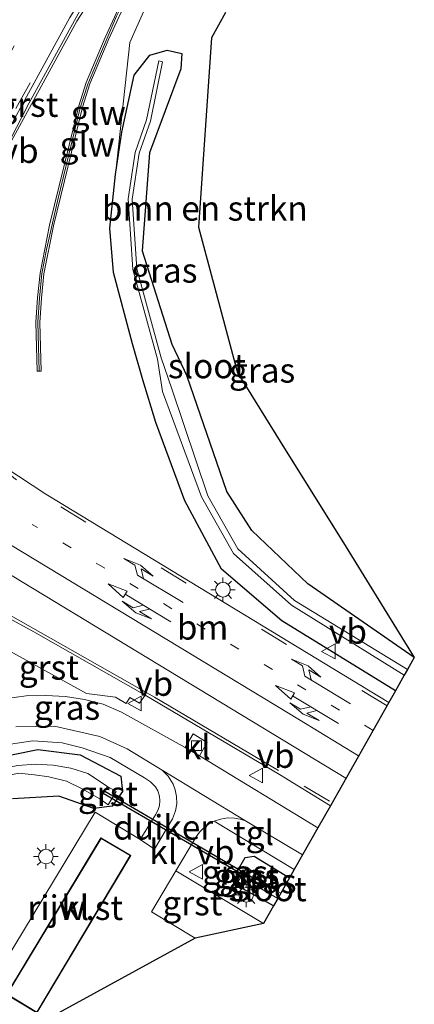
# Model space of a CAD drawing. Units: metres. Extents: x 233213 to 239461, y 443749 to 450000.
# Drawn here: x 234516 to 234556, y 444193 to 444294 of the extents above; entities that cross this region are included whole.
import ezdxf
from ezdxf.enums import TextEntityAlignment as Align

# ---------------------------------------------------------------- set-up
doc = ezdxf.new("R2010")
doc.units = ezdxf.units.M
doc.linetypes.add('VW-1-3_STREEP', pattern=[4, 1, -3])
doc.linetypes.add('VW-3-9_STREEP', pattern=[12, 3, -9])
doc.layers.get('0').update_dxf_attribs({"lineweight": 25})
for name, color, linetype, lineweight in [('B-ME-BV-GELEIDECONSTRUCTIE-GELEIDERAIL-L-B1', 213, 'BV-GELEIDERAIL', 18), ('B-ME-GR-BOMENSTRUIKEN-GV-B6', 93, 'Continuous', 18), ('B-ME-IE-GRASLAND-GV-B6', 93, 'Continuous', 18), ('B-ME-IE-MEUBILAIR_WEGMEUBILAIR-LICHTMAST-S-B1', 8, 'Continuous', 18), ('B-ME-KG-KADASTRAAL-DAKRAND-L-B1', 13, 'Continuous', 18), ('B-ME-KW-GELUIDSWERING-GV-B6', 8, 'Continuous', 18), ('B-ME-KW-SCHERM-L-B1', 8, 'Continuous', 18), ('B-ME-OG-BEBOUWING-GV-B6', 173, 'Continuous', 18), ('B-ME-OG-WATER-GV-B6', 153, 'Continuous', 18), ('B-ME-VH-VERH_SOORT-BITUMEN-GV-B6', 8, 'IE-TERREINAFSCHEIDING-NATUURLIJK-HOUTWAL', 18), ('B-ME-VH-VERH_SOORT-GV-B6', 8, 'Continuous', 18), ('B-ME-VH-VERH_SOORT-KLINKERS-GV-B6', 8, 'IE-TERREINAFSCHEIDING-NATUURLIJK-HOUTWAL', 18), ('B-ME-VH-VERH_SOORT-TEGELS-GV-B6', 8, 'Continuous', 18), ('B-ME-VV-KOLK-S-B1', 8, 'Continuous', 18), ('B-ME-VW-MARKERING-13STREEP-045-L-B1', 255, 'VW-1-3_STREEP', 18), ('B-ME-VW-MARKERING-39STREEP-015-L-B1', 255, 'VW-3-9_STREEP', 18), ('B-ME-VW-MARKERING-COMBILI750-S-B1', 255, 'Continuous', 18), ('B-ME-VW-MARKERING-PIJLRE750-S-B1', 7, 'Continuous', 18), ('B-ME-VW-MARKERING-STREEP-015-L-B1', 7, 'Continuous', 18), ('B-ME-VW-MEUBILAIR_WEGMEUBILAIR-VERKEERSBORD-S-B1', 8, 'Continuous', 18)]:
    doc.layers.add(name, color=color, linetype=linetype, lineweight=lineweight)
for name, color, linetype in [('B-ME-GW-INSTEEKWATERGANG-L-B1', 10, 'Continuous'), ('B-ME-KG-KADASTRAAL-OPNAMEDTMGRENS-L-B1', 10, 'Continuous'), ('B-ME-KW-DUIKER-GV-B6', 10, 'Continuous')]:
    doc.layers.add(name, color=color, linetype=linetype)
doc.styles.add('NLCS-ISO', font='NLCS-ISO.TTF')
doc.linetypes.add('BV-GELEIDERAIL', pattern='A,10,-3,[108,NLCS.SHX,S=1,R=0,X=0,Y=0],-3', length=16)
doc.linetypes.add('IE-TERREINAFSCHEIDING-NATUURLIJK-HOUTWAL', pattern='A,7,-1.5,[67,NLCS.SHX,S=0.75,R=45,X=0,Y=0],-1.5,7,-1.5,[70,NLCS.SHX,S=0.75,R=0,X=0,Y=0],-1.5', length=20)

# ---------------------------------------------------------------- blocks, each defined once
blk = doc.blocks.new('pijlcl')
for p, q in [((3.55, 1.05, 0.1), (1.85, 0.75, 0.1)), ((5.35, 0.75, 0.1), (3.55, 1.05, 0.1)), ((0, 0, 0.1), (5.45, 0, 0.1)), ((1.85, 0.75, 0.1), (3.3, 0.75, 0.1)), ((3.3, 0.75, 0.1), (2.55, 0, 0.1)), ((4.05, 0.75, 0.1), (3.3, 0, 0.1)), ((5.35, 0.75, 0.1), (4.05, 0.75, 0.1)), ((5.45, 0.38, 0.1), (5.45, -0.38, 0.1)), ((7.5, 0, 0.1), (5.45, 0.38, 0.1)), ((5.45, -0.38, 0.1), (7.5, 0, 0.1))]:
    blk.add_line(p, q)
blk = doc.blocks.new('pijlr')
for p, q in [((0, 0, 0.1), (5.45, 0, 0.1)), ((5.45, -0.75, 0.1), (4.7, 0, 0.1)), ((6.2, -0.75, 0.1), (5.45, 0, 0.1)), ((4, -0.75, 0.1), (5.45, -0.75, 0.1)), ((5.7, -1.05, 0.1), (4, -0.75, 0.1)), ((7.5, -0.75, 0.1), (5.7, -1.05, 0.1)), ((7.5, -0.75, 0.1), (6.2, -0.75, 0.1))]:
    blk.add_line(p, q)
blk = doc.blocks.new('lantaarnpaal')
for p, q in [((0, 0.75), (0, 1.25)), ((-0.75, 0), (-1.25, 0)), ((-0.88, 0.88), (-0.53, 0.53)), ((0.53, 0.53), (0.88, 0.88)), ((0.75, 0), (1.25, 0)), ((-0.53, -0.53), (-0.88, -0.88)), ((0, -0.75), (0, -1.25)), ((0.53, -0.53), (0.88, -0.88))]:
    blk.add_line(p, q)
blk.add_circle((0, 0), 0.75)
blk = doc.blocks.new('kolk')
blk.add_lwpolyline([(-0.5, -0.5), (0.5, -0.5), (0.5, 0.5), (-0.5, 0.5)], close=True)
blk = doc.blocks.new('verkeersbord')
for p, q in [((0, 0.75), (-0.75, -0.625)), ((0.75, -0.625), (0, 0.75)), ((-0.75, -0.625), (0.75, -0.625))]:
    blk.add_line(p, q)

msp = doc.modelspace()

# ---------------------------------------------------------------- linework, layer by layer
at = {"layer": 'B-ME-BV-GELEIDECONSTRUCTIE-GELEIDERAIL-L-B1'}
msp.add_polyline3d([(234531.7196, 444312.6564, 21.4587), (234524.1969, 444298.5932, 21.4546), (234516.9732, 444285.4487, 21.4437), (234512.4093, 444276.5554, 21.4683), (234510.3354, 444272.0149, 21.4911), (234509.5394, 444269.6521, 21.5118), (234509.0081, 444267.2202, 21.5313), (234508.8911, 444264.7388, 21.5509), (234509.1282, 444262.2629, 21.5608), (234509.7569, 444259.8598, 21.5597), (234510.7066, 444257.5615, 21.5685), (234511.9309, 444255.387, 21.5604), (234512.624, 444254.4114, 21.3984), (234512.9324, 444253.9773, 21.3263), (234514.5383, 444251.7169, 20.951), (234514.5476, 444251.7042, 20.9489), (234514.617, 444251.6086, 20.9326)], dxfattribs=at)
at = {"layer": 'B-ME-GR-BOMENSTRUIKEN-GV-B6'}
for points in [[(234525.788, 444278.116, 20.478), (234527.245, 444291.603, 20.657), (234535.621, 444310.401, 20.8)], [(234537.018, 444294.67, 20.606), (234535.603, 444292.079, 20.768), (234534.268, 444272.745, 20.768), (234538.253, 444257.889, 20.605), (234538.5515, 444257.4092, 20.601), (234542.619, 444250.872, 20.68), (234549.346, 444240.097, 20.744), (234556.294, 444228.8422, 20.4854), (234545.416, 444236.365, 20.837), (234539.713, 444241.801, 20.811), (234537.157, 444245.79, 20.725), (234533.1121, 444257.5176, 20.5109), (234531.537, 444260.828, 20.505), (234528.519, 444270.329, 20.545), (234529.263, 444280.353, 20.474), (234532.475, 444288.906, 20.482), (234532.571, 444290.487, 20.482), (234531.085, 444290.833, 20.505), (234529.293, 444290.312, 20.561), (234527.687, 444288.271, 20.533), (234526.443, 444282.459, 20.49), (234525.788, 444278.116, 20.478)]]:
    msp.add_polyline3d(points, dxfattribs=at)
at = {"layer": 'B-ME-GW-INSTEEKWATERGANG-L-B1'}
for points in [[(234525.6, 444268.123, 20.482), (234525.218, 444272.646, 20.482), (234525.788, 444278.116, 20.478), (234526.443, 444282.459, 20.49), (234527.687, 444288.271, 20.533), (234529.293, 444290.312, 20.561), (234531.085, 444290.833, 20.505), (234532.571, 444290.487, 20.482), (234532.475, 444288.906, 20.482), (234529.263, 444280.353, 20.474), (234528.519, 444270.329, 20.545), (234531.537, 444260.828, 20.505), (234533.1121, 444257.5176, 20.5109)], [(234528.5722, 444257.1897, 20.3492), (234527.545, 444260.843, 20.339), (234525.6, 444268.123, 20.482)], [(234554.3732, 444225.4519, 20.4662), (234542.764, 444232.578, 20.645), (234536.632, 444237.862, 20.586), (234532.872, 444244.827, 20.514), (234529.924, 444252.84, 20.27), (234528.5722, 444257.1897, 20.3492)], [(234556.294, 444228.8422, 20.4854), (234545.416, 444236.365, 20.837), (234539.713, 444241.801, 20.811), (234537.157, 444245.79, 20.725), (234533.1121, 444257.5176, 20.5109)], [(234510.108, 444217.9, 20.601), (234517.87, 444219.449, 20.663), (234522.185, 444218.896, 20.668), (234526.333, 444216.735, 20.658), (234526.523, 444215.156, 20.521), (234525.468, 444213.667, 20.409), (234523.583, 444213.425, 20.359), (234520, 444214.676, 20.064), (234515.3, 444214.418, 20.015)], [(234541.9264, 444203.4826, 20.1419), (234538.237, 444205.55, 20.221), (234538.242, 444207.079, 20.375), (234539.041, 444208.424, 20.63), (234539.962, 444208.553, 20.753), (234543.5512, 444206.3506, 20.7371)]]:
    msp.add_polyline3d(points, dxfattribs=at)
at = {"layer": 'B-ME-IE-GRASLAND-GV-B6'}
for points in [[(234535.621, 444310.401, 20.8), (234527.245, 444291.603, 20.657), (234525.788, 444278.116, 20.478)], [(234511.5341, 444274.9567, 20.7323), (234521.8527, 444293.7844, 20.7422), (234523.7737, 444296.8225, 20.715)], [(234526.8173, 444296.6819, 20.6488), (234524.7371, 444292.1298, 20.6705), (234522.8014, 444287.507, 20.6957), (234522.0429, 444285.1242, 20.6501), (234519.0694, 444272.9656, 20.6925), (234518.1008, 444268.0482, 20.723), (234517.837, 444265.5594, 20.7163), (234517.6821, 444263.0523, 20.7499), (234517.8116, 444258.0465, 20.7381), (234518.2113, 444258.0625, 20.72), (234518.0822, 444263.0423, 20.7318), (234518.2357, 444265.526, 20.6984), (234518.4969, 444267.9905, 20.7051), (234519.4596, 444272.8774, 20.6747), (234522.4273, 444285.013, 20.6323), (234523.178, 444287.3714, 20.678), (234525.1039, 444291.9702, 20.6528), (234527.1769, 444296.5067, 20.6312)], [(234525.788, 444278.116, 20.478), (234526.443, 444282.459, 20.49), (234527.687, 444288.271, 20.533), (234529.293, 444290.312, 20.561), (234531.085, 444290.833, 20.505), (234532.571, 444290.487, 20.482), (234532.475, 444288.906, 20.482), (234529.263, 444280.353, 20.474), (234528.519, 444270.329, 20.545), (234531.537, 444260.828, 20.505), (234533.1121, 444257.5176, 20.5109), (234537.157, 444245.79, 20.725), (234539.713, 444241.801, 20.811), (234545.416, 444236.365, 20.837), (234556.294, 444228.8422, 20.4854), (234555.6058, 444227.6276, 19.5545), (234544.075, 444234.657, 19.621), (234538.268, 444239.938, 19.692), (234535.215, 444245.339, 19.697), (234531.547, 444256.256, 19.607), (234530.4722, 444259.4188, 19.901), (234527.9774, 444268.4961, 19.961), (234527.498, 444275.6213, 19.961), (234528.2049, 444280.2955, 19.961), (234529.3534, 444283.5912, 19.961), (234530.6067, 444289.6409, 20.02), (234530.215, 444289.722, 20.02), (234528.967, 444283.698, 19.961), (234527.815, 444280.392, 19.961), (234527.096, 444275.638, 19.961), (234527.581, 444268.429, 19.961), (234530.09, 444259.3, 19.901), (234530.607, 444255.973, 19.657), (234534.589, 444245.235, 19.689), (234537.829, 444239.448, 19.67), (234543.75, 444234.183, 19.634), (234555.2656, 444227.0271, 19.5432), (234554.3732, 444225.4519, 20.4662), (234542.764, 444232.578, 20.645), (234536.632, 444237.862, 20.586), (234532.872, 444244.827, 20.514), (234529.924, 444252.84, 20.27), (234528.5722, 444257.1897, 20.3492), (234527.545, 444260.843, 20.339), (234525.6, 444268.123, 20.482), (234525.218, 444272.646, 20.482), (234525.788, 444278.116, 20.478)], [(234525.788, 444278.116, 20.478), (234525.218, 444272.646, 20.482), (234525.6, 444268.123, 20.482), (234527.545, 444260.843, 20.339), (234528.5722, 444257.1897, 20.3492), (234529.924, 444252.84, 20.27), (234532.872, 444244.827, 20.514), (234536.632, 444237.862, 20.586), (234542.764, 444232.578, 20.645), (234554.3732, 444225.4519, 20.4662), (234553.6929, 444224.2512, 20.6335), (234518.6893, 444245.5149, 20.7581), (234514.5031, 444248.2604, 20.7649)], [(234514.1054, 444229.9995, 20.7075), (234522.8346, 444225.1708, 20.5506), (234525.7995, 444224.7965, 20.6574), (234526.8932, 444224.1642, 20.6141), (234527.2581, 444224.7696, 20.6687), (234528.2412, 444224.1771, 20.6808), (234528.8333, 444225.0113, 20.7083), (234542.5401, 444216.9155, 20.6964), (234547.7241, 444213.716, 20.7055), (234546.4458, 444211.4596, 20.5941), (234534.3581, 444218.7913, 20.5731)], [(234534.3581, 444218.7913, 20.5731), (234535.147, 444220.1709, 20.5731), (234533.7105, 444221.0598, 20.5731), (234532.9192, 444219.6524, 20.5731), (234526.393, 444223.2685, 20.5414), (234524.5501, 444224.0686, 20.5458), (234522.6411, 444224.544, 20.5297), (234520.681, 444224.8754, 20.5217), (234518.6824, 444224.9604, 20.4972), (234516.6884, 444224.9128, 20.5086), (234514.7036, 444224.6689, 20.5017)], [(234514.154, 444219.8604, 20.6936), (234517.3488, 444220.3255, 20.7104), (234520.3418, 444220.1185, 20.7196), (234522.4087, 444219.6384, 20.7402), (234525.2373, 444218.6217, 20.7794), (234528.7597, 444216.5714, 20.7115), (234529.3638, 444216.1563, 20.765), (234529.876, 444215.634, 20.771), (234530.1143, 444215.225, 20.765), (234530.2848, 444214.7075, 20.765), (234530.324, 444214.214, 20.695), (234530.2927, 444213.75, 20.765), (234530.1308, 444213.2298, 20.765), (234529.871, 444212.777, 20.596), (234528.317, 444210.255, 20.46), (234523.705, 444213.065, 20.351), (234513.326, 444195.891, 20.384)], [(234510.108, 444217.9, 20.601), (234517.87, 444219.449, 20.663), (234522.185, 444218.896, 20.668), (234526.333, 444216.735, 20.658), (234526.523, 444215.156, 20.521), (234525.468, 444213.667, 20.409), (234523.583, 444213.425, 20.359), (234520, 444214.676, 20.064), (234515.3, 444214.418, 20.015)], [(234515.3, 444214.418, 20.015), (234520, 444214.676, 20.064), (234523.583, 444213.425, 20.359), (234525.468, 444213.667, 20.409), (234526.523, 444215.156, 20.521), (234526.333, 444216.735, 20.658), (234522.185, 444218.896, 20.668), (234517.87, 444219.449, 20.663), (234510.108, 444217.9, 20.601)], [(234524.993, 444215.691, 19.71), (234522.9656, 444216.9972, 19.71), (234521.236, 444217.539, 19.71), (234519.4481, 444217.8629, 19.71), (234517.632, 444217.9625, 19.71), (234515.8156, 444217.8356, 19.71), (234513.5879, 444217.3614, 19.71), (234510.9051, 444216.572, 19.71), (234508.6703, 444216.2294, 19.71), (234506.2615, 444216.1875, 19.71), (234503.8721, 444216.4797, 19.71), (234501.5481, 444217.0999, 19.71), (234500.5752, 444217.4796, 19.71), (234499.1488, 444217.97, 19.71), (234496.7621, 444218.2089, 19.71), (234494.4111, 444217.734, 19.71), (234492.3044, 444216.5874, 19.71), (234490.6289, 444214.8711, 19.71), (234479.2837, 444199.5157, 19.71), (234469.5667, 444187.3694, 19.71), (234459.4293, 444175.5872, 19.71), (234448.8563, 444164.2115, 19.71), (234437.8394, 444153.2852, 19.71)], [(234512.4077, 444186.5281, 19.71), (234509.441, 444208.432, 19.71), (234508.59, 444214.047, 19.71), (234508.9061, 444214.8611, 19.71), (234510.0465, 444215.5024, 19.71), (234513.8222, 444216.5965, 19.71), (234515.928, 444217.0436, 19.71), (234517.5141, 444216.868, 19.71), (234519.0096, 444216.679, 19.71), (234520.7889, 444216.2152, 19.71), (234522.4048, 444215.4508, 19.71), (234524.212, 444214.406, 19.71), (234525.04, 444213.795, 20.231), (234525.863, 444215.159, 20.159), (234524.993, 444215.691, 19.71)], [(234540.9101, 444201.6888, 20.2728), (234531.9487, 444207.0589, 20.4471), (234534.024, 444210.548, 20.59), (234534.3586, 444211.003, 20.59), (234534.8031, 444211.454, 20.59), (234535.268, 444211.8047, 20.59), (234535.875, 444212.131, 20.687), (234544.029, 444207.1938, 20.7894), (234543.5512, 444206.3506, 20.7371), (234539.962, 444208.553, 20.753), (234539.041, 444208.424, 20.63), (234538.242, 444207.079, 20.375), (234538.237, 444205.55, 20.221), (234541.9264, 444203.4826, 20.1419), (234540.9101, 444201.6888, 20.2728)], [(234542.3563, 444204.2414, 19.4297), (234541.9264, 444203.4826, 20.1419), (234538.237, 444205.55, 20.221), (234538.242, 444207.079, 20.375), (234539.041, 444208.424, 20.63), (234539.962, 444208.553, 20.753), (234543.5512, 444206.3506, 20.7371), (234542.6646, 444204.7857, 19.428), (234542.067, 444205.142, 19.432), (234540.204, 444206.414, 19.458), (234539.726, 444206.029, 19.409), (234539.85, 444205.693, 19.442), (234542.3563, 444204.2414, 19.4297)], [(234540.14, 444206.674, 19.544), (234539.25, 444207.456, 20.217), (234538.264, 444205.889, 20.174), (234539.381, 444205.65, 19.588), (234540.14, 444206.674, 19.544)]]:
    msp.add_polyline3d(points, dxfattribs=at)
at = {"layer": 'B-ME-KG-KADASTRAAL-DAKRAND-L-B1'}
msp.add_polyline3d([(234514.7462, 444194.479, 22.351), (234517.7584, 444192.6633, 22.351), (234527.2858, 444208.6251, 22.351), (234524.3339, 444210.3554, 22.351), (234514.7462, 444194.479, 22.351)], dxfattribs=at)
at = {"layer": 'B-ME-KG-KADASTRAAL-OPNAMEDTMGRENS-L-B1'}
msp.add_polyline3d([(234537.018, 444294.67, 20.606), (234535.603, 444292.079, 20.768), (234534.268, 444272.745, 20.768), (234538.253, 444257.889, 20.605), (234538.5515, 444257.4092, 20.601), (234542.619, 444250.872, 20.68), (234549.346, 444240.097, 20.744), (234556.294, 444228.8422, 20.4854), (234555.6058, 444227.6276, 19.5545), (234555.2656, 444227.0271, 19.5432), (234554.3732, 444225.4519, 20.4662), (234553.6929, 444224.2512, 20.6335), (234547.7241, 444213.716, 20.7055), (234546.4458, 444211.4596, 20.5941), (234544.8803, 444208.6965, 20.745), (234544.029, 444207.1938, 20.7894), (234543.5512, 444206.3506, 20.7371), (234542.6646, 444204.7857, 19.428), (234542.3563, 444204.2414, 19.4297), (234541.9264, 444203.4826, 20.1419), (234540.9101, 444201.6888, 20.2728), (234533.93, 444200.193, 20.413), (234518.8992, 444191.9647, 19.9822)], dxfattribs=at)
at = {"layer": 'B-ME-KW-DUIKER-GV-B6'}
msp.add_polyline3d([(234524.541, 444214.949, 19.399), (234524.6922, 444215.2081, 19.399), (234539.8522, 444206.3611, 19.371), (234539.701, 444206.102, 19.371), (234524.541, 444214.949, 19.399)], dxfattribs=at)
at = {"layer": 'B-ME-KW-GELUIDSWERING-GV-B6'}
msp.add_polyline3d([(234534.9581, 444310.7843, 20.5943), (234534.312, 444309.6747, 20.5931), (234530.5963, 444303.169, 20.6585), (234527.1769, 444296.5067, 20.6312), (234525.1039, 444291.9702, 20.6528), (234523.178, 444287.3714, 20.678), (234522.4273, 444285.013, 20.6323), (234519.4596, 444272.8774, 20.6747), (234518.4969, 444267.9905, 20.7051), (234518.2357, 444265.526, 20.6984), (234518.0822, 444263.0423, 20.7318), (234518.2113, 444258.0625, 20.72), (234517.8116, 444258.0465, 20.7381), (234517.6821, 444263.0523, 20.7499), (234517.837, 444265.5594, 20.7163), (234518.1008, 444268.0482, 20.723), (234519.0694, 444272.9656, 20.6925), (234522.0429, 444285.1242, 20.6501), (234522.8014, 444287.507, 20.6957), (234524.7371, 444292.1298, 20.6705), (234526.8173, 444296.6819, 20.6488), (234530.2448, 444303.36, 20.6761), (234534.6151, 444310.9825, 20.66), (234534.9581, 444310.7843, 20.5943)], dxfattribs=at)
at = {"layer": 'B-ME-KW-SCHERM-L-B1'}
msp.add_polyline3d([(234534.7836, 444310.8851, 25.8018), (234532.8713, 444307.5893, 25.8097), (234529.2422, 444301.0018, 25.8224), (234525.915, 444294.2787, 25.8387), (234523.9862, 444289.808, 25.8651), (234522.9606, 444287.3543, 25.8372), (234522.1998, 444284.9451, 25.2756), (234519.8746, 444275.3958, 22.9172), (234518.7664, 444270.494, 22.8859), (234518.2838, 444268.0344, 22.9165), (234518.0236, 444265.4965, 22.892), (234517.8843, 444263.0567, 22.8911), (234517.9522, 444260.5323, 22.9157), (234517.993, 444258.0938, 22.8933)], dxfattribs=at)
at = {"layer": 'B-ME-OG-BEBOUWING-GV-B6'}
msp.add_polyline3d([(234524.3166, 444210.4235, 20.3534), (234527.3546, 444208.6427, 20.4601), (234517.7756, 444192.5946, 20.4615), (234514.6775, 444194.462, 20.3913), (234524.3166, 444210.4235, 20.3534)], dxfattribs=at)
at = {"layer": 'B-ME-OG-WATER-GV-B6'}
for points in [[(234555.6058, 444227.6276, 19.5545), (234555.2656, 444227.0271, 19.5432), (234543.75, 444234.183, 19.634), (234537.829, 444239.448, 19.67), (234534.589, 444245.235, 19.689), (234530.607, 444255.973, 19.657), (234530.09, 444259.3, 19.901), (234527.581, 444268.429, 19.961), (234527.096, 444275.638, 19.961), (234527.815, 444280.392, 19.961), (234528.967, 444283.698, 19.961), (234530.215, 444289.722, 20.02), (234530.6067, 444289.6409, 20.02), (234529.3534, 444283.5912, 19.961), (234528.2049, 444280.2955, 19.961), (234527.498, 444275.6213, 19.961), (234527.9774, 444268.4961, 19.961), (234530.4722, 444259.4188, 19.901), (234531.547, 444256.256, 19.607), (234535.215, 444245.339, 19.697), (234538.268, 444239.938, 19.692), (234544.075, 444234.657, 19.621), (234555.6058, 444227.6276, 19.5545)], [(234437.8394, 444153.2852, 19.71), (234448.8563, 444164.2115, 19.71), (234459.4293, 444175.5872, 19.71), (234469.5667, 444187.3694, 19.71), (234479.2837, 444199.5157, 19.71), (234490.6289, 444214.8711, 19.71), (234492.3044, 444216.5874, 19.71), (234494.4111, 444217.734, 19.71), (234496.7621, 444218.2089, 19.71), (234499.1488, 444217.97, 19.71), (234500.5752, 444217.4796, 19.71), (234501.5481, 444217.0999, 19.71), (234503.8721, 444216.4797, 19.71), (234506.2615, 444216.1875, 19.71), (234508.6703, 444216.2294, 19.71), (234510.9051, 444216.572, 19.71), (234513.5879, 444217.3614, 19.71), (234515.8156, 444217.8356, 19.71), (234517.632, 444217.9625, 19.71), (234519.4481, 444217.8629, 19.71), (234521.236, 444217.539, 19.71), (234522.9656, 444216.9972, 19.71), (234524.993, 444215.691, 19.71)], [(234524.993, 444215.691, 19.71), (234524.212, 444214.406, 19.71), (234522.4048, 444215.4508, 19.71), (234520.7889, 444216.2152, 19.71), (234519.0096, 444216.679, 19.71), (234517.5141, 444216.868, 19.71), (234515.928, 444217.0436, 19.71), (234513.8222, 444216.5965, 19.71), (234510.0465, 444215.5024, 19.71), (234508.9061, 444214.8611, 19.71), (234508.59, 444214.047, 19.71), (234509.441, 444208.432, 19.71), (234512.4077, 444186.5281, 19.71)], [(234542.3563, 444204.2414, 19.4297), (234539.85, 444205.693, 19.442), (234539.726, 444206.029, 19.409), (234540.204, 444206.414, 19.458), (234542.067, 444205.142, 19.432), (234542.6646, 444204.7857, 19.428), (234542.3563, 444204.2414, 19.4297)]]:
    msp.add_polyline3d(points, dxfattribs=at)
at = {"layer": 'B-ME-VH-VERH_SOORT-BITUMEN-GV-B6'}
for points in [[(234521.1512, 444294.1689, 20.7422), (234510.8286, 444275.334, 20.7323), (234508.7099, 444271.2726, 20.7529), (234507.8374, 444269.0928, 20.7658), (234507.6315, 444268.1865, 20.7696), (234507.3364, 444266.8873, 20.7751)], [(234514.5031, 444248.2604, 20.7649), (234518.6893, 444245.5149, 20.7581), (234553.6929, 444224.2512, 20.6335), (234547.7241, 444213.716, 20.7055), (234542.5401, 444216.9155, 20.6964), (234528.8333, 444225.0113, 20.7083), (234517.4545, 444231.4586, 20.7385), (234513.8112, 444233.4424, 20.732)], [(234514.7036, 444224.6689, 20.5017), (234516.6884, 444224.9128, 20.5086), (234518.6824, 444224.9604, 20.4972), (234520.681, 444224.8754, 20.5217), (234522.6411, 444224.544, 20.5297), (234524.5501, 444224.0686, 20.5458), (234526.393, 444223.2685, 20.5414), (234532.9192, 444219.6524, 20.5731), (234534.3581, 444218.7913, 20.5731), (234546.4458, 444211.4596, 20.5941), (234544.8803, 444208.6965, 20.745), (234539.077, 444212.179, 20.733), (234530.576, 444217.356, 20.709), (234526.974, 444219.505, 20.713), (234524.211, 444220.779, 20.686), (234519.574, 444221.828, 20.668), (234515.62, 444221.758, 20.665)]]:
    msp.add_polyline3d(points, dxfattribs=at)
at = {"layer": 'B-ME-VH-VERH_SOORT-GV-B6'}
for points in [[(234507.8374, 444269.0928, 20.7658), (234508.7099, 444271.2726, 20.7529), (234510.8286, 444275.334, 20.7323), (234521.1512, 444294.1689, 20.7422), (234523.083, 444297.227, 20.715), (234526.758, 444304.015, 20.719), (234531.4167, 444312.8316, 20.714), (234532.1085, 444312.4316, 20.7023), (234527.4634, 444303.6377, 20.719), (234523.7737, 444296.8225, 20.715), (234521.8527, 444293.7844, 20.7422), (234511.5341, 444274.9567, 20.7323), (234509.4377, 444270.9381, 20.7529), (234508.6035, 444268.854, 20.7658), (234507.3364, 444266.8873, 20.7751), (234507.6315, 444268.1865, 20.7696), (234507.8374, 444269.0928, 20.7658)], [(234528.8333, 444225.0113, 20.7083), (234528.2412, 444224.1771, 20.6808), (234527.2581, 444224.7696, 20.6687), (234526.8932, 444224.1642, 20.6141), (234525.7995, 444224.7965, 20.6574), (234522.8346, 444225.1708, 20.5506), (234514.1054, 444229.9995, 20.7075), (234512.3275, 444227.3214, 20.6141), (234509.5319, 444228.9916, 20.617), (234510.1273, 444229.882, 20.6401), (234512.0131, 444228.8019, 20.6401), (234513.305, 444230.8833, 20.6967), (234512.5046, 444231.3802, 20.6967), (234513.8112, 444233.4424, 20.732), (234517.4545, 444231.4586, 20.7385), (234528.8333, 444225.0113, 20.7083)], [(234524.993, 444215.691, 19.71), (234525.863, 444215.159, 20.159), (234525.04, 444213.795, 20.231), (234524.212, 444214.406, 19.71), (234524.993, 444215.691, 19.71)], [(234531.9487, 444207.0589, 20.4471), (234540.9101, 444201.6888, 20.2728), (234533.93, 444200.193, 20.413), (234529.474, 444202.884, 20.55), (234531.9487, 444207.0589, 20.4471)], [(234540.14, 444206.674, 19.544), (234539.381, 444205.65, 19.588), (234538.264, 444205.889, 20.174), (234539.25, 444207.456, 20.217), (234540.14, 444206.674, 19.544)]]:
    msp.add_polyline3d(points, dxfattribs=at)
at = {"layer": 'B-ME-VH-VERH_SOORT-KLINKERS-GV-B6'}
for points in [[(234534.3581, 444218.7913, 20.5731), (234532.9192, 444219.6524, 20.5731), (234533.7105, 444221.0598, 20.5731), (234535.147, 444220.1709, 20.5731), (234534.3581, 444218.7913, 20.5731)], [(234513.326, 444195.891, 20.384), (234523.705, 444213.065, 20.351), (234528.317, 444210.255, 20.46), (234529.763, 444209.27, 20.479), (234531.615, 444212.37, 20.58), (234531.9227, 444213.1896, 20.709), (234532.0401, 444213.8989, 20.709), (234532.0256, 444214.6727, 20.709), (234531.8936, 444215.337, 20.709), (234531.686, 444215.901, 20.704), (234531.1881, 444216.7241, 20.709), (234530.576, 444217.356, 20.709), (234539.077, 444212.179, 20.733), (234538.5328, 444212.3542, 20.59), (234537.9447, 444212.4557, 20.59), (234537.266, 444212.48, 20.743), (234536.5047, 444212.3468, 20.59), (234535.875, 444212.131, 20.687), (234535.268, 444211.8047, 20.59), (234534.8031, 444211.454, 20.59), (234534.3586, 444211.003, 20.59), (234534.024, 444210.548, 20.59), (234531.9487, 444207.0589, 20.4471)], [(234524.3166, 444210.4235, 20.3534), (234514.6775, 444194.462, 20.3913), (234517.7756, 444192.5946, 20.4615), (234527.3546, 444208.6427, 20.4601), (234524.3166, 444210.4235, 20.3534)], [(234531.9487, 444207.0589, 20.4471), (234529.474, 444202.884, 20.55), (234533.93, 444200.193, 20.413), (234518.8992, 444191.9647, 19.9822)]]:
    msp.add_polyline3d(points, dxfattribs=at)
at = {"layer": 'B-ME-VH-VERH_SOORT-TEGELS-GV-B6'}
for points in [[(234515.62, 444221.758, 20.665), (234519.574, 444221.828, 20.668), (234524.211, 444220.779, 20.686), (234526.974, 444219.505, 20.713), (234530.576, 444217.356, 20.709), (234531.1881, 444216.7241, 20.709), (234531.686, 444215.901, 20.704), (234531.8936, 444215.337, 20.709), (234532.0256, 444214.6727, 20.709), (234532.0401, 444213.8989, 20.709), (234531.9227, 444213.1896, 20.709), (234531.615, 444212.37, 20.58), (234529.763, 444209.27, 20.479), (234528.317, 444210.255, 20.46), (234529.871, 444212.777, 20.596), (234530.1308, 444213.2298, 20.765), (234530.2927, 444213.75, 20.765), (234530.324, 444214.214, 20.695), (234530.2848, 444214.7075, 20.765), (234530.1143, 444215.225, 20.765), (234529.876, 444215.634, 20.771), (234529.3638, 444216.1563, 20.765), (234528.7597, 444216.5714, 20.7115), (234525.2373, 444218.6217, 20.7794), (234522.4087, 444219.6384, 20.7402), (234520.3418, 444220.1185, 20.7196), (234517.3488, 444220.3255, 20.7104), (234514.154, 444219.8604, 20.6936)], [(234544.8803, 444208.6965, 20.745), (234544.029, 444207.1938, 20.7894), (234535.875, 444212.131, 20.687), (234536.5047, 444212.3468, 20.59), (234537.266, 444212.48, 20.743), (234537.9447, 444212.4557, 20.59), (234538.5328, 444212.3542, 20.59), (234539.077, 444212.179, 20.733), (234544.8803, 444208.6965, 20.745)]]:
    msp.add_polyline3d(points, dxfattribs=at)
at = {"layer": 'B-ME-VW-MARKERING-13STREEP-045-L-B1'}
msp.add_line((234552.0813, 444221.4066, 20.7069), (234517.2882, 444242.4305, 20.8217), dxfattribs=at)
at = {"layer": 'B-ME-VW-MARKERING-39STREEP-015-L-B1'}
msp.add_line((234545.0537, 444215.7112, 20.7082), (234547.6743, 444214.1417, 20.7121), dxfattribs=at)
for points in [[(234484.8187, 444238.145, 20.6624), (234492.3761, 444250.4823, 20.787), (234503.4413, 444269.6087, 20.6355), (234514.0418, 444288.6205, 20.634), (234525.3314, 444309.502, 20.6798), (234528.0846, 444314.7667, 20.6908)], [(234553.5069, 444223.923, 20.642), (234515.7035, 444246.9725, 20.7718), (234513.4942, 444248.6507, 20.7854), (234511.8407, 444250.3592, 20.7956), (234510.7817, 444251.7307, 20.8093), (234509.822, 444253.1394, 20.827), (234508.7283, 444255.2889, 20.846), (234507.7286, 444257.9342, 20.8624), (234507.1651, 444260.359, 20.849), (234506.8998, 444263.3842, 20.8018), (234506.9914, 444265.9209, 20.7726), (234507.5165, 444268.8619, 20.7585), (234508.3191, 444271.2484, 20.7427), (234509.8612, 444274.3472, 20.723), (234525.0782, 444302.1078, 20.7444), (234530.8875, 444313.1381, 20.7368)]]:
    msp.add_polyline3d(points, dxfattribs=at)
at = {"layer": 'B-ME-VW-MARKERING-STREEP-015-L-B1'}
for points in [[(234549.3195, 444216.5318, 20.7578), (234507.8628, 444241.6459, 20.8406), (234505.0363, 444243.3708, 20.8423), (234496.2214, 444248.7949, 20.8488), (234495.9032, 444249.3133, 20.8413), (234495.9019, 444250.0248, 20.8355), (234496.2351, 444250.6436, 20.8321), (234496.7743, 444250.9325, 20.8414), (234497.4679, 444250.9467, 20.8555), (234498.6167, 444250.3318, 20.8671), (234504.1277, 444246.9427, 20.9074), (234504.6468, 444246.6307, 20.9058), (234506.504, 444245.5065, 20.9017), (234544.578, 444222.4683, 20.792), (234550.6083, 444218.8067, 20.7737)], [(234493.7269, 444231.4829, 20.6004), (234495.5865, 444233.2822, 20.6029), (234497.5428, 444234.5612, 20.6289), (234499.6414, 444235.521, 20.6741), (234501.9902, 444236.1906, 20.6982), (234503.734, 444236.4178, 20.7111), (234506.0757, 444236.3766, 20.7296), (234508.0684, 444236.0805, 20.7405), (234510.7974, 444235.2466, 20.7304), (234514.5931, 444233.3894, 20.7471), (234529.7933, 444224.7951, 20.7115), (234542.4282, 444217.32, 20.7049)]]:
    msp.add_polyline3d(points, dxfattribs=at)

# ---------------------------------------------------------------- block references
at = {"layer": 'B-ME-IE-MEUBILAIR_WEGMEUBILAIR-LICHTMAST-S-B1', "rotation": 90}
for p in [(234536.767, 444235.757, 20.702), (234518.691, 444208.529, 20.323), (234539.137, 444204.625, 20.231)]:
    msp.add_blockref('lantaarnpaal', p, dxfattribs=at)
at = {"layer": 'B-ME-VV-KOLK-S-B1', "rotation": 90}
msp.add_blockref('kolk', (234534.058, 444219.847, 20.505), dxfattribs=at)
at = {"layer": 'B-ME-VW-MARKERING-COMBILI750-S-B1'}
for p, rotation in [((234531.4468, 444232.4651, 20.7987), 148.8), ((234548.5446, 444222.1077, 20.7408), 148.8999999999999)]:
    msp.add_blockref('pijlcl', p, dxfattribs=dict(at, rotation=rotation))
at = {"layer": 'B-ME-VW-MARKERING-PIJLRE750-S-B1'}
for p, rotation in [((234532.7001, 444234.4393, 20.7595), 149), ((234549.7772, 444224.1113, 20.6912), 148.6)]:
    msp.add_blockref('pijlr', p, dxfattribs=dict(at, rotation=rotation))
at = {"layer": 'B-ME-VW-MEUBILAIR_WEGMEUBILAIR-VERKEERSBORD-S-B1', "rotation": 90}
for p in [(234547.578, 444229.471, 20.622), (234527.793, 444224.15, 20.709), (234540.183, 444216.798, 20.712), (234534.063, 444206.965, 20.343)]:
    msp.add_blockref('verkeersbord', p, dxfattribs=at)

# ---------------------------------------------------------------- texts
at = {"layer": 'B-ME-GR-BOMENSTRUIKEN-GV-B6', "ltscale": 0.2, "style": 'NLCS-ISO'}
msp.add_text('bmn en strkn', height=2.5, dxfattribs=at).set_placement((234534.9083, 444274.6746), align=Align.MIDDLE_CENTER)
at = {"layer": 'B-ME-IE-GRASLAND-GV-B6', "ltscale": 0.2, "style": 'NLCS-ISO'}
for p in [(234530.7783, 444268.3414), (234540.756, 444258.1425), (234520.8552, 444223.7352), (234537.9888, 444206.9099), (234539.202, 444206.553), (234540.8941, 444206.0178)]:
    msp.add_text('gras', height=2.5, dxfattribs=at).set_placement(p, align=Align.MIDDLE_CENTER)
at = {"layer": 'B-ME-KW-DUIKER-GV-B6', "ltscale": 0.2, "style": 'NLCS-ISO'}
msp.add_text('duiker', height=2.5, dxfattribs=at).set_placement((234530.6655, 444211.5138), align=Align.MIDDLE_CENTER)
at = {"layer": 'B-ME-KW-GELUIDSWERING-GV-B6', "ltscale": 0.2, "style": 'NLCS-ISO'}
msp.add_text('glw', height=2.5, dxfattribs=at).set_placement((234524.0398, 444284.4262), align=Align.MIDDLE_CENTER)
at = {"layer": 'B-ME-KW-SCHERM-L-B1', "ltscale": 0.2, "style": 'NLCS-ISO'}
msp.add_text('glw', height=2.5, dxfattribs=at).set_placement((234522.9098, 444281.2118), align=Align.MIDDLE_CENTER)
at = {"layer": 'B-ME-OG-BEBOUWING-GV-B6', "ltscale": 0.2, "style": 'NLCS-ISO'}
msp.add_text('rijw.st', height=2.5, dxfattribs=at).set_placement((234521.6882, 444203.3093), align=Align.MIDDLE_CENTER)
at = {"layer": 'B-ME-OG-WATER-GV-B6', "ltscale": 0.2, "style": 'NLCS-ISO'}
for p in [(234535.1406, 444258.5893), (234541.3177, 444205.2209)]:
    msp.add_text('sloot', height=2.5, dxfattribs=at).set_placement(p, align=Align.MIDDLE_CENTER)
at = {"layer": 'B-ME-VH-VERH_SOORT-GV-B6', "ltscale": 0.2, "style": 'NLCS-ISO'}
for p in [(234516.9037, 444285.2667), (234518.9921, 444227.8289), (234525.0202, 444214.9484), (234539.435, 444206.4686), (234533.6423, 444203.7767)]:
    msp.add_text('grst', height=2.5, dxfattribs=at).set_placement(p, align=Align.MIDDLE_CENTER)
at = {"layer": 'B-ME-VH-VERH_SOORT-KLINKERS-GV-B6', "ltscale": 0.2, "style": 'NLCS-ISO'}
for p in [(234534.0986, 444219.6931), (234530.6778, 444209.0186), (234521.6882, 444203.3093)]:
    msp.add_text('kl', height=2.5, dxfattribs=at).set_placement(p, align=Align.MIDDLE_CENTER)
at = {"layer": 'B-ME-VH-VERH_SOORT-TEGELS-GV-B6', "ltscale": 0.2, "style": 'NLCS-ISO'}
msp.add_text('tgl', height=2.5, dxfattribs=at).set_placement((234539.8878, 444210.9482), align=Align.MIDDLE_CENTER)
at = {"layer": 'B-ME-VW-MARKERING-13STREEP-045-L-B1', "ltscale": 0.2, "style": 'NLCS-ISO'}
msp.add_text('bm', height=2.5, dxfattribs=at).set_placement((234534.6847, 444231.9185), align=Align.MIDDLE_CENTER)
at = {"layer": 'B-ME-VW-MEUBILAIR_WEGMEUBILAIR-VERKEERSBORD-S-B1', "ltscale": 0.2, "style": 'NLCS-ISO'}
for p in [(234514.0661, 444278.5358, 20.707), (234547.578, 444229.471, 20.622), (234527.793, 444224.15, 20.709), (234540.183, 444216.798, 20.712), (234534.063, 444206.965, 20.343)]:
    msp.add_text('vb', height=2.5, dxfattribs=at).set_placement(p, align=Align.BOTTOM_LEFT)

doc.saveas('drawing.dxf')
